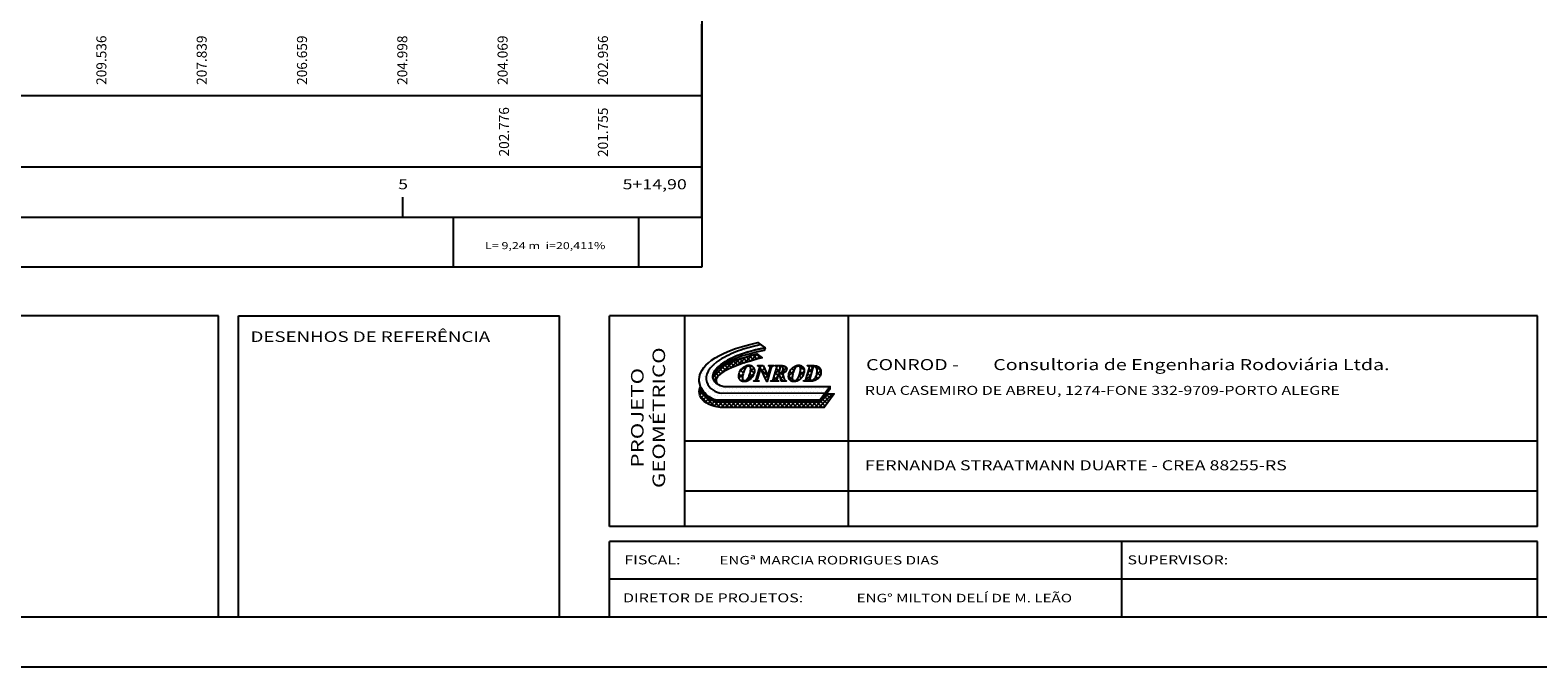
# Model space of a CAD drawing. Extents: x 183808 to 184096, y 1669447 to 1669613.
# Drawn here: x 183916 to 183992, y 1669447 to 1669479 of the extents above; entities that cross this region are included whole.
import ezdxf
from ezdxf.enums import TextEntityAlignment as Align

# ---------------------------------------------------------------- set-up
doc = ezdxf.new("R2010")
doc.units = 0
doc.header["$LTSCALE"] = 30
doc.header["$MEASUREMENT"] = 0
doc.linetypes.add('HIDDEN', pattern=[0.375, 0.25, -0.125])
doc.layers.get('0').update_dxf_attribs({"linetype": 'CONTINUOUS'})
for name, color, linetype in [('PEGCT', 4, 'CONTINUOUS'), ('PERFIL', 7, 'CONTINUOUS'), ('REDEPLUVIAL', 73, 'CONTINUOUS'), ('SELO_SMOV', 7, 'CONTINUOUS')]:
    doc.layers.add(name, color=color, linetype=linetype)
doc.styles.add('05MM', font='simplex.shx', dxfattribs={"height": 0.5})
doc.styles.add('SIMPLEX', font='Simplex.shx')

# ---------------------------------------------------------------- blocks, each defined once
blk = doc.blocks.new('*X8')
at = {"color": 0}
for p, q in [((-60.1875, 121.125), (-60.1875, 121.125)), ((-59.8125, 121.125), (-59.8125, 121.125)), ((-59.625, 121.5), (-59.625, 121.5)), ((-59.4375, 121.875), (-59.4375, 121.875)), ((-59.25, 122.25), (-59.25, 122.25)), ((-59.0625, 122.625), (-59.0625, 122.625)), ((-58.6875, 122.625), (-58.6875, 122.625)), ((-58.5, 123), (-58.5, 123)), ((-58.3125, 123.375), (-58.3125, 123.375)), ((-58.125, 123.75), (-58.125, 123.75)), ((-60.5625, 120.375), (-60.5625, 120.375)), ((-60.375, 120.75), (-60.375, 120.75))]:
    blk.add_line(p, q, dxfattribs=at)

msp = doc.modelspace()

# ---------------------------------------------------------------- hatches: boundary and pattern name
at = {"layer": 'SELO_SMOV', "linetype": 'CONTINUOUS', "ltscale": 0.05}
h = msp.add_hatch(dxfattribs=at)
h.set_pattern_fill('DOTS', color=8, scale=3, style=0)
h.set_pattern_definition([(0, (-145.57524, 0), (0.09375, 0.1875), [0, -0.1875])])
h.paths.add_polyline_path([(183955.823, 1669460.409), (183950.751, 1669460.409), (183950.687, 1669460.409), (183950.618, 1669460.418), (183950.545, 1669460.441), (183950.467, 1669460.473), (183950.385, 1669460.514), (183950.307, 1669460.564), (183950.23, 1669460.619), (183950.152, 1669460.688), (183950.083, 1669460.761), (183950.015, 1669460.838), (183949.955, 1669460.925), (183949.905, 1669461.017), (183949.864, 1669461.117), (183949.832, 1669461.218), (183949.813, 1669461.328), (183949.809, 1669461.438), (183949.818, 1669461.552), (183949.841, 1669461.666), (183949.887, 1669461.785), (183949.951, 1669461.904), (183950.037, 1669462.028), (183950.143, 1669462.147), (183950.271, 1669462.27), (183950.426, 1669462.389), (183950.609, 1669462.512), (183950.815, 1669462.631), (183951.057, 1669462.746), (183951.323, 1669462.86), (183951.625, 1669462.97), (183951.959, 1669463.08), (183952.329, 1669463.18), (183952.731, 1669463.281), (183953.093, 1669463.007), (183952.85, 1669462.961), (183952.622, 1669462.906), (183952.407, 1669462.851), (183952.201, 1669462.796), (183952.009, 1669462.732), (183951.826, 1669462.668), (183951.661, 1669462.604), (183951.501, 1669462.536), (183951.355, 1669462.467), (183951.222, 1669462.394), (183951.103, 1669462.32), (183950.989, 1669462.252), (183950.893, 1669462.174), (183950.801, 1669462.101), (183950.724, 1669462.028), (183950.659, 1669461.954), (183950.605, 1669461.881), (183950.559, 1669461.813), (183950.527, 1669461.74), (183950.504, 1669461.671), (183950.495, 1669461.607), (183950.49, 1669461.543), (183950.499, 1669461.479), (183950.522, 1669461.419), (183950.55, 1669461.365), (183950.591, 1669461.31), (183950.641, 1669461.264), (183950.701, 1669461.218), (183950.769, 1669461.177), (183950.852, 1669461.14), (183950.938, 1669461.113), (183951.039, 1669461.086), (183956.336, 1669461.086)])
h = msp.add_hatch(dxfattribs=at)
h.set_pattern_fill('ANSI37', color=1, scale=1.2, style=0)
h.set_pattern_definition([(45, (-145.57524, 0), (-0.106066017178, 0.106066017178), []), (135, (-145.57524, 0), (-0.106066017178, -0.106066017178), [])])
edge = h.paths.add_edge_path()
edge.add_line((183955.859, 1669460.326), (183956.15, 1669460.72))
edge.add_line((183956.15, 1669460.72), (183956.532, 1669460.72))
edge.add_line((183956.532, 1669460.72), (183956.043, 1669460.038))
edge.add_line((183956.043, 1669460.038), (183950.865, 1669460.038))
edge.add_line((183950.865, 1669460.038), (183950.692, 1669460.07))
edge.add_line((183950.692, 1669460.07), (183950.536, 1669460.107))
edge.add_line((183950.536, 1669460.107), (183950.394, 1669460.152))
edge.add_line((183950.394, 1669460.152), (183950.266, 1669460.207))
edge.add_line((183950.266, 1669460.207), (183950.156, 1669460.267))
edge.add_line((183950.156, 1669460.267), (183950.06, 1669460.331))
edge.add_line((183950.06, 1669460.331), (183949.983, 1669460.404))
edge.add_line((183949.983, 1669460.404), (183949.919, 1669460.482))
edge.add_line((183949.919, 1669460.482), (183949.868, 1669460.564))
edge.add_line((183949.868, 1669460.564), (183949.836, 1669460.646))
edge.add_line((183949.836, 1669460.646), (183949.818, 1669460.738))
edge.add_line((183949.818, 1669460.738), (183949.813, 1669460.829))
edge.add_line((183949.813, 1669460.829), (183949.822, 1669460.925))
edge.add_line((183949.822, 1669460.925), (183949.85, 1669461.026))
edge.add_line((183949.85, 1669461.026), (183949.862, 1669461.056))
edge.add_arc((183950.872, 1669461.377), 1.06, 197.66851, 262.69788)
edge.add_line((183950.737, 1669460.326), (183955.859, 1669460.326))
edge = h.paths.add_edge_path()
edge.add_line((183950.79, 1669461.985), (183950.794, 1669461.988))
edge.add_line((183950.794, 1669461.988), (183950.89, 1669462.045))
edge.add_line((183950.89, 1669462.045), (183951.069, 1669462.141))
edge.add_line((183951.069, 1669462.141), (183951.261, 1669462.232))
edge.add_line((183951.261, 1669462.232), (183951.466, 1669462.324))
edge.add_line((183951.466, 1669462.324), (183951.686, 1669462.41))
edge.add_line((183951.686, 1669462.41), (183951.919, 1669462.488))
edge.add_line((183951.919, 1669462.488), (183952.162, 1669462.566))
edge.add_line((183952.162, 1669462.566), (183952.418, 1669462.639))
edge.add_line((183952.418, 1669462.639), (183952.688, 1669462.703))
edge.add_line((183952.688, 1669462.703), (183952.944, 1669462.511))
edge.add_line((183952.944, 1669462.511), (183952.669, 1669462.438))
edge.add_line((183952.669, 1669462.438), (183952.409, 1669462.365))
edge.add_line((183952.409, 1669462.365), (183952.175, 1669462.292))
edge.add_line((183952.175, 1669462.292), (183951.956, 1669462.223))
edge.add_line((183951.956, 1669462.223), (183951.754, 1669462.15))
edge.add_line((183951.754, 1669462.15), (183951.576, 1669462.081))
edge.add_line((183951.576, 1669462.081), (183951.411, 1669462.013))
edge.add_line((183951.411, 1669462.013), (183951.265, 1669461.944))
edge.add_line((183951.265, 1669461.944), (183951.132, 1669461.88))
edge.add_line((183951.132, 1669461.88), (183951.023, 1669461.811))
edge.add_line((183951.023, 1669461.811), (183950.922, 1669461.747))
edge.add_line((183950.922, 1669461.747), (183950.84, 1669461.683))
edge.add_line((183950.84, 1669461.683), (183950.776, 1669461.624))
edge.add_line((183950.776, 1669461.624), (183950.721, 1669461.56))
edge.add_line((183950.721, 1669461.56), (183950.684, 1669461.5))
edge.add_line((183950.684, 1669461.5), (183950.661, 1669461.445))
edge.add_line((183950.661, 1669461.445), (183950.652, 1669461.386))
edge.add_line((183950.652, 1669461.386), (183950.657, 1669461.331))
edge.add_line((183950.657, 1669461.331), (183950.671, 1669461.276))
edge.add_line((183950.671, 1669461.276), (183950.698, 1669461.221))
edge.add_line((183950.698, 1669461.221), (183950.701, 1669461.218))
edge.add_line((183950.701, 1669461.218), (183950.643, 1669461.263))
edge.add_line((183950.643, 1669461.263), (183950.593, 1669461.308))
edge.add_line((183950.593, 1669461.308), (183950.552, 1669461.363))
edge.add_line((183950.552, 1669461.363), (183950.524, 1669461.418))
edge.add_line((183950.524, 1669461.418), (183950.501, 1669461.477))
edge.add_arc((183950.674, 1669461.519), 0.178, 166.62516, 193.37484, ccw=False)
edge.add_line((183950.501, 1669461.56), (183950.524, 1669461.628))
edge.add_line((183950.524, 1669461.628), (183950.552, 1669461.697))
edge.add_line((183950.552, 1669461.697), (183950.597, 1669461.77))
edge.add_line((183950.597, 1669461.77), (183950.652, 1669461.839))
edge.add_line((183950.652, 1669461.839), (183950.716, 1669461.912))
edge.add_line((183950.716, 1669461.912), (183950.79, 1669461.985))
h = msp.add_hatch(dxfattribs=at)
h.set_pattern_fill('DOTS', color=8, scale=5.4, style=0)
h.set_pattern_definition([(0, (-145.57524, 0), (0.16875, 0.3375), [0, -0.3375])])
h.paths.add_polyline_path([(183953.093, 1669463.007), (183953.038, 1669462.874), (183952.8, 1669462.828), (183952.576, 1669462.773), (183952.361, 1669462.718), (183952.164, 1669462.663), (183951.972, 1669462.604), (183951.794, 1669462.545), (183951.629, 1669462.476), (183951.478, 1669462.412), (183951.332, 1669462.343), (183951.204, 1669462.27), (183951.08, 1669462.202), (183950.971, 1669462.133), (183950.875, 1669462.055), (183950.788, 1669461.987), (183950.714, 1669461.913), (183950.65, 1669461.84), (183950.596, 1669461.772), (183950.55, 1669461.698), (183950.522, 1669461.63), (183950.499, 1669461.561), (183950.49, 1669461.497), (183950.49, 1669461.607), (183950.504, 1669461.675), (183950.527, 1669461.74), (183950.554, 1669461.808), (183950.605, 1669461.891), (183950.659, 1669461.959), (183950.724, 1669462.032), (183950.801, 1669462.101), (183950.888, 1669462.179), (183950.989, 1669462.252), (183951.099, 1669462.325), (183951.222, 1669462.398), (183951.359, 1669462.467), (183951.501, 1669462.54), (183951.657, 1669462.609), (183951.821, 1669462.673), (183952.009, 1669462.737), (183952.201, 1669462.796), (183952.402, 1669462.86), (183952.622, 1669462.91), (183952.85, 1669462.961)])
h = msp.add_hatch(dxfattribs=at)
h.set_pattern_fill('ANSI37', color=1, scale=1.5, style=0)
h.set_pattern_definition([(45, (-145.57524, 0), (-0.132582521472, 0.132582521472), []), (135, (-145.57524, 0), (-0.132582521472, -0.132582521472), [])])
h.paths.add_polyline_path([(183955.494, 1669462.078), (183955.325, 1669461.488), (183955.32, 1669461.47), (183955.316, 1669461.451), (183955.311, 1669461.438), (183955.311, 1669461.429), (183955.311, 1669461.424), (183955.316, 1669461.415), (183955.32, 1669461.41), (183955.325, 1669461.406), (183955.334, 1669461.401), (183955.343, 1669461.396), (183955.357, 1669461.392), (183955.375, 1669461.392), (183955.393, 1669461.392), (183955.416, 1669461.396), (183955.435, 1669461.401), (183955.453, 1669461.406), (183955.471, 1669461.41), (183955.485, 1669461.419), (183955.503, 1669461.433), (183955.521, 1669461.442), (183955.558, 1669461.474), (183955.59, 1669461.515), (183955.622, 1669461.566), (183955.645, 1669461.616), (183955.663, 1669461.671), (183955.677, 1669461.726), (183955.681, 1669461.781), (183955.686, 1669461.836), (183955.686, 1669461.872), (183955.681, 1669461.909), (183955.672, 1669461.941), (183955.663, 1669461.968), (183955.65, 1669461.996), (183955.631, 1669462.023), (183955.608, 1669462.041), (183955.586, 1669462.06), (183955.567, 1669462.069), (183955.544, 1669462.073), (183955.521, 1669462.078)], flags=16)
h.paths.add_polyline_path([(183955.009, 1669461.346), (183955.014, 1669461.369), (183955.041, 1669461.369), (183955.064, 1669461.374), (183955.082, 1669461.383), (183955.101, 1669461.392), (183955.114, 1669461.406), (183955.128, 1669461.424), (183955.137, 1669461.447), (183955.146, 1669461.479), (183955.288, 1669461.968), (183955.293, 1669461.991), (183955.297, 1669462.014), (183955.302, 1669462.032), (183955.302, 1669462.046), (183955.302, 1669462.06), (183955.297, 1669462.069), (183955.293, 1669462.078), (183955.288, 1669462.087), (183955.275, 1669462.092), (183955.256, 1669462.096), (183955.233, 1669462.101), (183955.206, 1669462.105), (183955.21, 1669462.124), (183955.476, 1669462.124), (183955.526, 1669462.124), (183955.576, 1669462.119), (183955.618, 1669462.11), (183955.659, 1669462.105), (183955.695, 1669462.092), (183955.727, 1669462.078), (183955.755, 1669462.06), (183955.782, 1669462.041), (183955.823, 1669461.991), (183955.851, 1669461.936), (183955.869, 1669461.872), (183955.874, 1669461.799), (183955.869, 1669461.749), (183955.865, 1669461.698), (183955.851, 1669461.657), (183955.833, 1669461.616), (183955.81, 1669461.584), (183955.787, 1669461.552), (183955.764, 1669461.52), (183955.741, 1669461.493), (183955.714, 1669461.47), (183955.686, 1669461.447), (183955.659, 1669461.429), (183955.631, 1669461.41), (183955.599, 1669461.396), (183955.567, 1669461.383), (183955.535, 1669461.374), (183955.499, 1669461.365), (183955.462, 1669461.355), (183955.421, 1669461.351), (183955.38, 1669461.346), (183955.334, 1669461.346)])
h.paths.add_polyline_path([(183954.758, 1669462.096), (183954.735, 1669462.096), (183954.717, 1669462.092), (183954.698, 1669462.087), (183954.68, 1669462.078), (183954.662, 1669462.069), (183954.648, 1669462.06), (183954.63, 1669462.041), (183954.611, 1669462.023), (183954.593, 1669462.005), (183954.579, 1669461.977), (183954.561, 1669461.95), (183954.543, 1669461.913), (183954.524, 1669461.877), (183954.511, 1669461.831), (183954.492, 1669461.781), (183954.479, 1669461.721), (183954.465, 1669461.662), (183954.456, 1669461.607), (183954.447, 1669461.561), (183954.447, 1669461.515), (183954.447, 1669461.483), (183954.456, 1669461.456), (183954.46, 1669461.429), (183954.474, 1669461.41), (183954.492, 1669461.396), (183954.511, 1669461.383), (183954.534, 1669461.378), (183954.552, 1669461.374), (183954.584, 1669461.378), (183954.611, 1669461.383), (183954.639, 1669461.396), (183954.662, 1669461.415), (183954.684, 1669461.438), (183954.703, 1669461.461), (183954.721, 1669461.488), (183954.739, 1669461.52), (183954.758, 1669461.552), (183954.776, 1669461.584), (183954.79, 1669461.621), (183954.803, 1669461.662), (183954.826, 1669461.74), (183954.844, 1669461.813), (183954.854, 1669461.881), (183954.858, 1669461.945), (183954.858, 1669461.982), (183954.854, 1669462.014), (183954.844, 1669462.041), (183954.831, 1669462.06), (183954.817, 1669462.073), (183954.799, 1669462.087), (183954.776, 1669462.092)], flags=16)
h.paths.add_polyline_path([(183954.529, 1669461.328), (183954.506, 1669461.328), (183954.483, 1669461.333), (183954.465, 1669461.333), (183954.447, 1669461.337), (183954.428, 1669461.342), (183954.41, 1669461.351), (183954.392, 1669461.355), (183954.378, 1669461.365), (183954.351, 1669461.387), (183954.328, 1669461.41), (183954.309, 1669461.438), (183954.291, 1669461.47), (183954.277, 1669461.502), (183954.273, 1669461.538), (183954.264, 1669461.57), (183954.264, 1669461.602), (183954.268, 1669461.666), (183954.282, 1669461.73), (183954.305, 1669461.794), (183954.337, 1669461.859), (183954.355, 1669461.891), (183954.373, 1669461.923), (183954.396, 1669461.95), (183954.424, 1669461.977), (183954.447, 1669462), (183954.474, 1669462.023), (183954.502, 1669462.046), (183954.534, 1669462.064), (183954.565, 1669462.083), (183954.593, 1669462.096), (183954.625, 1669462.11), (183954.657, 1669462.124), (183954.684, 1669462.133), (183954.717, 1669462.138), (183954.744, 1669462.142), (183954.776, 1669462.142), (183954.808, 1669462.142), (183954.844, 1669462.133), (183954.877, 1669462.124), (183954.909, 1669462.105), (183954.941, 1669462.087), (183954.968, 1669462.064), (183954.991, 1669462.037), (183955.009, 1669462.009), (183955.023, 1669461.977), (183955.037, 1669461.945), (183955.041, 1669461.913), (183955.046, 1669461.881), (183955.041, 1669461.808), (183955.023, 1669461.735), (183954.991, 1669461.662), (183954.95, 1669461.589), (183954.927, 1669461.552), (183954.904, 1669461.52), (183954.881, 1669461.493), (183954.854, 1669461.465), (183954.826, 1669461.438), (183954.799, 1669461.415), (183954.771, 1669461.396), (183954.744, 1669461.378), (183954.721, 1669461.369), (183954.698, 1669461.355), (183954.671, 1669461.346), (183954.648, 1669461.342), (183954.62, 1669461.337), (183954.593, 1669461.333), (183954.561, 1669461.328)])
h.paths.add_polyline_path([(183953.765, 1669461.762), (183953.774, 1669461.758), (183953.783, 1669461.758), (183953.788, 1669461.758), (183953.797, 1669461.758), (183953.815, 1669461.758), (183953.838, 1669461.762), (183953.857, 1669461.767), (183953.875, 1669461.776), (183953.889, 1669461.781), (183953.907, 1669461.794), (183953.921, 1669461.804), (183953.934, 1669461.817), (183953.957, 1669461.849), (183953.976, 1669461.881), (183953.985, 1669461.923), (183953.989, 1669461.968), (183953.989, 1669461.996), (183953.985, 1669462.019), (183953.976, 1669462.037), (183953.962, 1669462.051), (183953.944, 1669462.064), (183953.925, 1669462.073), (183953.907, 1669462.078), (183953.884, 1669462.078), (183953.88, 1669462.078), (183953.87, 1669462.078), (183953.866, 1669462.078), (183953.857, 1669462.078)], flags=16)
h.paths.add_polyline_path([(183953.756, 1669461.726), (183953.687, 1669461.488), (183953.683, 1669461.465), (183953.674, 1669461.447), (183953.669, 1669461.429), (183953.669, 1669461.415), (183953.669, 1669461.406), (183953.674, 1669461.396), (183953.683, 1669461.392), (183953.687, 1669461.383), (183953.701, 1669461.378), (183953.715, 1669461.374), (183953.738, 1669461.369), (183953.765, 1669461.369), (183953.756, 1669461.346), (183953.381, 1669461.346), (183953.386, 1669461.369), (183953.413, 1669461.369), (183953.436, 1669461.374), (183953.454, 1669461.378), (183953.468, 1669461.387), (183953.482, 1669461.406), (183953.495, 1669461.424), (183953.509, 1669461.451), (183953.518, 1669461.488), (183953.66, 1669461.987), (183953.665, 1669462.005), (183953.669, 1669462.023), (183953.674, 1669462.037), (183953.674, 1669462.051), (183953.674, 1669462.064), (183953.669, 1669462.073), (183953.665, 1669462.078), (183953.66, 1669462.087), (183953.651, 1669462.092), (183953.637, 1669462.096), (183953.614, 1669462.101), (183953.591, 1669462.105), (183953.596, 1669462.124), (183953.916, 1669462.124), (183953.953, 1669462.124), (183953.98, 1669462.119), (183954.012, 1669462.119), (183954.035, 1669462.115), (183954.058, 1669462.105), (183954.081, 1669462.101), (183954.099, 1669462.087), (183954.113, 1669462.078), (183954.136, 1669462.051), (183954.154, 1669462.023), (183954.163, 1669461.991), (183954.168, 1669461.954), (183954.163, 1669461.913), (183954.149, 1669461.877), (183954.131, 1669461.84), (183954.104, 1669461.808), (183954.094, 1669461.799), (183954.081, 1669461.79), (183954.062, 1669461.781), (183954.044, 1669461.772), (183954.026, 1669461.762), (183954.003, 1669461.753), (183953.98, 1669461.749), (183953.957, 1669461.74), (183954.026, 1669461.502), (183954.04, 1669461.461), (183954.053, 1669461.424), (183954.067, 1669461.401), (183954.076, 1669461.387), (183954.09, 1669461.383), (183954.104, 1669461.374), (183954.122, 1669461.369), (183954.145, 1669461.369), (183954.145, 1669461.346), (183953.902, 1669461.346), (183953.793, 1669461.726), (183953.774, 1669461.726), (183953.77, 1669461.726), (183953.765, 1669461.726), (183953.761, 1669461.726)])
h.paths.add_polyline_path([(183952.988, 1669462.124), (183953.23, 1669461.607), (183953.34, 1669461.982), (183953.344, 1669462), (183953.344, 1669462.014), (183953.349, 1669462.028), (183953.349, 1669462.037), (183953.349, 1669462.051), (183953.344, 1669462.064), (183953.335, 1669462.073), (183953.331, 1669462.083), (183953.317, 1669462.092), (183953.303, 1669462.096), (183953.285, 1669462.101), (183953.267, 1669462.105), (183953.271, 1669462.124), (183953.518, 1669462.124), (183953.514, 1669462.105), (183953.491, 1669462.101), (183953.472, 1669462.096), (183953.454, 1669462.087), (183953.436, 1669462.078), (183953.422, 1669462.06), (183953.408, 1669462.041), (183953.395, 1669462.014), (183953.386, 1669461.982), (183953.193, 1669461.337), (183953.175, 1669461.337), (183952.859, 1669462), (183952.709, 1669461.483), (183952.704, 1669461.47), (183952.704, 1669461.461), (183952.704, 1669461.447), (183952.704, 1669461.438), (183952.704, 1669461.419), (183952.709, 1669461.406), (183952.713, 1669461.396), (183952.722, 1669461.387), (183952.736, 1669461.378), (183952.75, 1669461.374), (183952.768, 1669461.369), (183952.786, 1669461.369), (183952.782, 1669461.346), (183952.53, 1669461.346), (183952.535, 1669461.369), (183952.549, 1669461.369), (183952.562, 1669461.369), (183952.571, 1669461.369), (183952.58, 1669461.374), (183952.594, 1669461.378), (183952.603, 1669461.387), (183952.617, 1669461.396), (183952.626, 1669461.41), (183952.64, 1669461.424), (183952.649, 1669461.442), (183952.654, 1669461.461), (183952.663, 1669461.483), (183952.828, 1669462.051), (183952.814, 1669462.064), (183952.8, 1669462.078), (183952.786, 1669462.087), (183952.777, 1669462.092), (183952.768, 1669462.096), (183952.754, 1669462.101), (183952.736, 1669462.105), (183952.718, 1669462.105), (183952.722, 1669462.124)])
h.paths.add_polyline_path([(183952.274, 1669462.096), (183952.251, 1669462.096), (183952.233, 1669462.092), (183952.215, 1669462.087), (183952.196, 1669462.078), (183952.178, 1669462.069), (183952.164, 1669462.06), (183952.146, 1669462.041), (183952.128, 1669462.023), (183952.109, 1669462.005), (183952.096, 1669461.977), (183952.077, 1669461.95), (183952.059, 1669461.913), (183952.041, 1669461.877), (183952.027, 1669461.831), (183952.009, 1669461.781), (183951.995, 1669461.721), (183951.981, 1669461.662), (183951.972, 1669461.607), (183951.963, 1669461.561), (183951.963, 1669461.515), (183951.963, 1669461.483), (183951.972, 1669461.456), (183951.977, 1669461.429), (183951.991, 1669461.41), (183952.009, 1669461.396), (183952.027, 1669461.383), (183952.05, 1669461.378), (183952.068, 1669461.374), (183952.1, 1669461.378), (183952.128, 1669461.383), (183952.155, 1669461.396), (183952.178, 1669461.415), (183952.201, 1669461.438), (183952.219, 1669461.461), (183952.238, 1669461.488), (183952.256, 1669461.52), (183952.274, 1669461.552), (183952.292, 1669461.584), (183952.306, 1669461.621), (183952.32, 1669461.662), (183952.343, 1669461.74), (183952.361, 1669461.813), (183952.37, 1669461.881), (183952.375, 1669461.945), (183952.375, 1669461.982), (183952.37, 1669462.014), (183952.361, 1669462.041), (183952.347, 1669462.06), (183952.333, 1669462.073), (183952.315, 1669462.087), (183952.292, 1669462.092)], flags=16)
h.paths.add_polyline_path([(183952.045, 1669461.328), (183952.022, 1669461.328), (183952, 1669461.333), (183951.981, 1669461.333), (183951.963, 1669461.337), (183951.945, 1669461.342), (183951.927, 1669461.351), (183951.908, 1669461.355), (183951.894, 1669461.365), (183951.867, 1669461.387), (183951.844, 1669461.41), (183951.826, 1669461.438), (183951.808, 1669461.47), (183951.794, 1669461.502), (183951.789, 1669461.538), (183951.78, 1669461.57), (183951.78, 1669461.602), (183951.785, 1669461.666), (183951.798, 1669461.73), (183951.821, 1669461.794), (183951.853, 1669461.859), (183951.872, 1669461.891), (183951.89, 1669461.923), (183951.913, 1669461.95), (183951.94, 1669461.977), (183951.963, 1669462), (183951.991, 1669462.023), (183952.018, 1669462.046), (183952.05, 1669462.064), (183952.082, 1669462.083), (183952.109, 1669462.096), (183952.141, 1669462.11), (183952.173, 1669462.124), (183952.201, 1669462.133), (183952.233, 1669462.138), (183952.26, 1669462.142), (183952.292, 1669462.142), (183952.324, 1669462.142), (183952.361, 1669462.133), (183952.393, 1669462.124), (183952.425, 1669462.105), (183952.457, 1669462.087), (183952.485, 1669462.064), (183952.507, 1669462.037), (183952.526, 1669462.009), (183952.539, 1669461.977), (183952.553, 1669461.945), (183952.558, 1669461.913), (183952.562, 1669461.881), (183952.558, 1669461.808), (183952.539, 1669461.735), (183952.507, 1669461.662), (183952.466, 1669461.589), (183952.443, 1669461.552), (183952.42, 1669461.52), (183952.398, 1669461.493), (183952.37, 1669461.465), (183952.343, 1669461.438), (183952.315, 1669461.415), (183952.288, 1669461.396), (183952.26, 1669461.378), (183952.238, 1669461.369), (183952.215, 1669461.355), (183952.187, 1669461.346), (183952.164, 1669461.342), (183952.137, 1669461.337), (183952.109, 1669461.333), (183952.077, 1669461.328)])

# ---------------------------------------------------------------- linework, layer by layer
at = {"color": 5, "linetype": 'CONTINUOUS'}
msp.add_line((183814.663, 1669449.612), (184035.338, 1669449.612), dxfattribs=at)
at = {"color": 7, "linetype": 'CONTINUOUS'}
msp.add_line((183808.413, 1669447.112), (184037.838, 1669447.112), dxfattribs=at)
at = {"layer": 'PERFIL', "color": 5}
for p, q in [((183949.935, 1669469.524), (183949.935, 1669479.137)), ((183833.245, 1669475.58), (183949.935, 1669475.58)), ((183833.245, 1669472.024), (183949.935, 1669472.024)), ((183833.245, 1669469.524), (183949.935, 1669469.524)), ((183949.935, 1669467.024), (183820.745, 1669467.024))]:
    msp.add_line(p, q, dxfattribs=at)
at = {"layer": 'PERFIL', "color": 7}
msp.add_line((183935.038, 1669469.524), (183935.038, 1669470.524), dxfattribs=at)
at = {"layer": 'REDEPLUVIAL', "color": 5, "ltscale": 0.05}
for p, q in [((183949.935, 1669481.035), (183949.935, 1669469.524)), ((183937.538, 1669469.524), (183937.538, 1669467.024)), ((183946.778, 1669469.524), (183946.778, 1669467.024)), ((183949.935, 1669469.524), (183949.935, 1669467.024))]:
    msp.add_line(p, q, dxfattribs=at)
at = {"layer": 'SELO_SMOV', "color": 4}
for p, q in [((183925.838, 1669464.612), (183899.088, 1669464.612)), ((183926.838, 1669464.612), (183942.838, 1669464.612)), ((183991.588, 1669464.612), (183945.338, 1669464.612)), ((183991.588, 1669454.112), (183945.338, 1669454.112)), ((183991.588, 1669453.362), (183945.338, 1669453.362))]:
    msp.add_line(p, q, dxfattribs=at)
at = {"layer": 'SELO_SMOV', "color": 4, "linetype": 'CONTINUOUS'}
for p, q in [((183925.838, 1669449.612), (183925.838, 1669464.612)), ((183926.838, 1669449.612), (183926.838, 1669464.612)), ((183942.838, 1669449.612), (183942.838, 1669464.612)), ((183945.338, 1669454.112), (183945.338, 1669464.612)), ((183949.088, 1669454.112), (183949.088, 1669464.612)), ((183991.588, 1669454.112), (183991.588, 1669464.612)), ((183945.338, 1669449.612), (183945.338, 1669453.362)), ((183970.87, 1669449.612), (183970.87, 1669453.362)), ((183991.588, 1669449.612), (183991.588, 1669453.362))]:
    msp.add_line(p, q, dxfattribs=at)
at = {"layer": 'SELO_SMOV', "color": 7, "linetype": 'CONTINUOUS'}
msp.add_line((183957.242, 1669454.112), (183957.242, 1669464.612), dxfattribs=at)
at = {"layer": 'SELO_SMOV', "linetype": 'CONTINUOUS'}
for p, q in [((183950.751, 1669460.409), (183955.823, 1669460.409)), ((183955.859, 1669460.326), (183950.737, 1669460.326))]:
    msp.add_line(p, q, dxfattribs=at)
at = {"layer": 'SELO_SMOV'}
for p, q in [((183956.336, 1669461.086), (183955.823, 1669460.409)), ((183956.336, 1669460.971), (183955.859, 1669460.326)), ((183956.336, 1669460.971), (183956.336, 1669461.086))]:
    msp.add_line(p, q, dxfattribs=at)
at = {"layer": 'SELO_SMOV', "color": 7}
for p, q in [((183991.588, 1669458.362), (183949.088, 1669458.362)), ((183991.588, 1669455.862), (183949.088, 1669455.862)), ((183991.588, 1669451.487), (183945.338, 1669451.487))]:
    msp.add_line(p, q, dxfattribs=at)
at = {"layer": 'SELO_SMOV', "linetype": 'CONTINUOUS'}
for points in [[(183955.823, 1669460.409), (183950.751, 1669460.409), (183950.687, 1669460.409), (183950.618, 1669460.418), (183950.545, 1669460.441), (183950.467, 1669460.473), (183950.385, 1669460.514), (183950.307, 1669460.564), (183950.23, 1669460.619), (183950.152, 1669460.688), (183950.083, 1669460.761), (183950.015, 1669460.838), (183949.955, 1669460.925), (183949.905, 1669461.017), (183949.864, 1669461.117), (183949.832, 1669461.218), (183949.813, 1669461.328), (183949.809, 1669461.438), (183949.818, 1669461.552), (183949.841, 1669461.666), (183949.887, 1669461.785), (183949.951, 1669461.904), (183950.037, 1669462.028), (183950.143, 1669462.147), (183950.271, 1669462.27), (183950.426, 1669462.389), (183950.609, 1669462.512), (183950.815, 1669462.631), (183951.057, 1669462.746), (183951.323, 1669462.86), (183951.625, 1669462.97), (183951.959, 1669463.08), (183952.329, 1669463.18), (183952.731, 1669463.281), (183953.093, 1669463.007), (183952.85, 1669462.961), (183952.622, 1669462.906), (183952.407, 1669462.851), (183952.201, 1669462.796), (183952.009, 1669462.732), (183951.826, 1669462.668), (183951.661, 1669462.604), (183951.501, 1669462.536), (183951.355, 1669462.467), (183951.222, 1669462.394), (183951.103, 1669462.32), (183950.989, 1669462.252), (183950.893, 1669462.174), (183950.801, 1669462.101), (183950.724, 1669462.028), (183950.659, 1669461.954), (183950.605, 1669461.881), (183950.559, 1669461.813), (183950.527, 1669461.74), (183950.504, 1669461.671), (183950.495, 1669461.607), (183950.49, 1669461.543), (183950.499, 1669461.479), (183950.522, 1669461.419), (183950.55, 1669461.365), (183950.591, 1669461.31), (183950.641, 1669461.264), (183950.701, 1669461.218), (183950.769, 1669461.177), (183950.852, 1669461.14), (183950.938, 1669461.113), (183951.039, 1669461.086), (183956.336, 1669461.086), (183955.823, 1669460.409)], [(183953.093, 1669463.007), (183953.038, 1669462.874), (183952.8, 1669462.828), (183952.576, 1669462.773), (183952.361, 1669462.718), (183952.164, 1669462.663), (183951.972, 1669462.604), (183951.794, 1669462.545), (183951.629, 1669462.476), (183951.478, 1669462.412), (183951.332, 1669462.343), (183951.204, 1669462.27), (183951.08, 1669462.202), (183950.971, 1669462.133), (183950.875, 1669462.055), (183950.788, 1669461.987), (183950.714, 1669461.913), (183950.65, 1669461.84), (183950.596, 1669461.772), (183950.55, 1669461.698), (183950.522, 1669461.63), (183950.499, 1669461.561), (183950.49, 1669461.497), (183950.49, 1669461.607), (183950.504, 1669461.675), (183950.527, 1669461.74), (183950.554, 1669461.808), (183950.605, 1669461.891), (183950.659, 1669461.959), (183950.724, 1669462.032), (183950.801, 1669462.101), (183950.888, 1669462.179), (183950.989, 1669462.252), (183951.099, 1669462.325), (183951.222, 1669462.398), (183951.359, 1669462.467), (183951.501, 1669462.54), (183951.657, 1669462.609), (183951.821, 1669462.673), (183952.009, 1669462.737), (183952.201, 1669462.796), (183952.402, 1669462.86), (183952.622, 1669462.91), (183952.85, 1669462.961), (183953.093, 1669463.007)], [(183950.746, 1669460.409), (183950.751, 1669460.409), (183950.751, 1669460.404), (183950.746, 1669460.409)]]:
    msp.add_lwpolyline(points, dxfattribs=at)
at = {"layer": 'SELO_SMOV', "color": 1, "linetype": 'CONTINUOUS'}
for points in [[(183950.79, 1669461.985), (183950.794, 1669461.988), (183950.89, 1669462.045), (183951.069, 1669462.141), (183951.261, 1669462.232), (183951.466, 1669462.324), (183951.686, 1669462.41), (183951.919, 1669462.488), (183952.162, 1669462.566), (183952.418, 1669462.639), (183952.688, 1669462.703), (183952.944, 1669462.511), (183952.669, 1669462.438), (183952.409, 1669462.365), (183952.175, 1669462.292), (183951.956, 1669462.223), (183951.754, 1669462.15), (183951.576, 1669462.081), (183951.411, 1669462.013), (183951.265, 1669461.944), (183951.132, 1669461.88), (183951.023, 1669461.811), (183950.922, 1669461.747), (183950.84, 1669461.683), (183950.776, 1669461.624), (183950.721, 1669461.56), (183950.684, 1669461.5), (183950.661, 1669461.445), (183950.652, 1669461.386), (183950.657, 1669461.331), (183950.671, 1669461.276), (183950.698, 1669461.221), (183950.701, 1669461.218), (183950.643, 1669461.263), (183950.593, 1669461.308), (183950.552, 1669461.363), (183950.524, 1669461.418), (183950.501, 1669461.477, -0.11725), (183950.501, 1669461.56), (183950.524, 1669461.628), (183950.552, 1669461.697), (183950.597, 1669461.77), (183950.652, 1669461.839), (183950.716, 1669461.912)], [(183955.859, 1669460.326), (183956.15, 1669460.72), (183956.532, 1669460.72), (183956.043, 1669460.038), (183950.865, 1669460.038), (183950.692, 1669460.07), (183950.536, 1669460.107), (183950.394, 1669460.152), (183950.266, 1669460.207), (183950.156, 1669460.267), (183950.06, 1669460.331), (183949.983, 1669460.404), (183949.919, 1669460.482), (183949.868, 1669460.564), (183949.836, 1669460.646), (183949.818, 1669460.738), (183949.813, 1669460.829), (183949.822, 1669460.925), (183949.85, 1669461.026), (183949.862, 1669461.056, 0.291612), (183950.737, 1669460.326)]]:
    msp.add_lwpolyline(points, format="xyb", close=True, dxfattribs=at)
for points in [[(183950.938, 1669462.471), (183950.692, 1669462.311), (183950.499, 1669462.151), (183950.353, 1669461.996), (183950.248, 1669461.84), (183950.184, 1669461.694), (183950.156, 1669461.557), (183950.156, 1669461.424), (183950.184, 1669461.301), (183950.234, 1669461.186), (183950.307, 1669461.081), (183950.39, 1669460.989), (183950.486, 1669460.912), (183950.591, 1669460.848), (183950.696, 1669460.797), (183950.801, 1669460.761), (183950.902, 1669460.743)], [(183952.045, 1669461.328), (183952.022, 1669461.328), (183952, 1669461.333), (183951.981, 1669461.333), (183951.963, 1669461.337), (183951.945, 1669461.342), (183951.927, 1669461.351), (183951.908, 1669461.355), (183951.894, 1669461.365), (183951.867, 1669461.387), (183951.844, 1669461.41), (183951.826, 1669461.438), (183951.808, 1669461.47), (183951.794, 1669461.502), (183951.789, 1669461.538), (183951.78, 1669461.57), (183951.78, 1669461.602), (183951.785, 1669461.666), (183951.798, 1669461.73), (183951.821, 1669461.794), (183951.853, 1669461.859), (183951.872, 1669461.891), (183951.89, 1669461.923), (183951.913, 1669461.95), (183951.94, 1669461.977), (183951.963, 1669462), (183951.991, 1669462.023), (183952.018, 1669462.046), (183952.05, 1669462.064), (183952.082, 1669462.083), (183952.109, 1669462.096), (183952.141, 1669462.11), (183952.173, 1669462.124), (183952.201, 1669462.133), (183952.233, 1669462.138), (183952.26, 1669462.142), (183952.292, 1669462.142), (183952.324, 1669462.142), (183952.361, 1669462.133), (183952.393, 1669462.124), (183952.425, 1669462.105), (183952.457, 1669462.087), (183952.485, 1669462.064), (183952.507, 1669462.037), (183952.526, 1669462.009), (183952.539, 1669461.977), (183952.553, 1669461.945), (183952.558, 1669461.913), (183952.562, 1669461.881), (183952.558, 1669461.808), (183952.539, 1669461.735), (183952.507, 1669461.662), (183952.466, 1669461.589), (183952.443, 1669461.552), (183952.42, 1669461.52), (183952.398, 1669461.493), (183952.37, 1669461.465), (183952.343, 1669461.438), (183952.315, 1669461.415), (183952.288, 1669461.396), (183952.26, 1669461.378), (183952.238, 1669461.369), (183952.215, 1669461.355), (183952.187, 1669461.346), (183952.164, 1669461.342), (183952.137, 1669461.337), (183952.109, 1669461.333), (183952.077, 1669461.328), (183952.045, 1669461.328), (183952.045, 1669461.328)], [(183952.274, 1669462.096), (183952.251, 1669462.096), (183952.233, 1669462.092), (183952.215, 1669462.087), (183952.196, 1669462.078), (183952.178, 1669462.069), (183952.164, 1669462.06), (183952.146, 1669462.041), (183952.128, 1669462.023), (183952.109, 1669462.005), (183952.096, 1669461.977), (183952.077, 1669461.95), (183952.059, 1669461.913), (183952.041, 1669461.877), (183952.027, 1669461.831), (183952.009, 1669461.781), (183951.995, 1669461.721), (183951.981, 1669461.662), (183951.972, 1669461.607), (183951.963, 1669461.561), (183951.963, 1669461.515), (183951.963, 1669461.483), (183951.972, 1669461.456), (183951.977, 1669461.429), (183951.991, 1669461.41), (183952.009, 1669461.396), (183952.027, 1669461.383), (183952.05, 1669461.378), (183952.068, 1669461.374), (183952.1, 1669461.378), (183952.128, 1669461.383), (183952.155, 1669461.396), (183952.178, 1669461.415), (183952.201, 1669461.438), (183952.219, 1669461.461), (183952.238, 1669461.488), (183952.256, 1669461.52), (183952.274, 1669461.552), (183952.292, 1669461.584), (183952.306, 1669461.621), (183952.32, 1669461.662), (183952.343, 1669461.74), (183952.361, 1669461.813), (183952.37, 1669461.881), (183952.375, 1669461.945), (183952.375, 1669461.982), (183952.37, 1669462.014), (183952.361, 1669462.041), (183952.347, 1669462.06), (183952.333, 1669462.073), (183952.315, 1669462.087), (183952.292, 1669462.092), (183952.274, 1669462.096)], [(183952.988, 1669462.124), (183953.23, 1669461.607), (183953.34, 1669461.982), (183953.344, 1669462), (183953.344, 1669462.014), (183953.349, 1669462.028), (183953.349, 1669462.037), (183953.349, 1669462.051), (183953.344, 1669462.064), (183953.335, 1669462.073), (183953.331, 1669462.083), (183953.317, 1669462.092), (183953.303, 1669462.096), (183953.285, 1669462.101), (183953.267, 1669462.105), (183953.271, 1669462.124), (183953.518, 1669462.124), (183953.514, 1669462.105), (183953.491, 1669462.101), (183953.472, 1669462.096), (183953.454, 1669462.087), (183953.436, 1669462.078), (183953.422, 1669462.06), (183953.408, 1669462.041), (183953.395, 1669462.014), (183953.386, 1669461.982), (183953.193, 1669461.337), (183953.175, 1669461.337), (183952.859, 1669462), (183952.709, 1669461.483), (183952.704, 1669461.47), (183952.704, 1669461.461), (183952.704, 1669461.447), (183952.704, 1669461.438), (183952.704, 1669461.419), (183952.709, 1669461.406), (183952.713, 1669461.396), (183952.722, 1669461.387), (183952.736, 1669461.378), (183952.75, 1669461.374), (183952.768, 1669461.369), (183952.786, 1669461.369), (183952.782, 1669461.346), (183952.53, 1669461.346), (183952.535, 1669461.369), (183952.549, 1669461.369), (183952.562, 1669461.369), (183952.571, 1669461.369), (183952.58, 1669461.374), (183952.594, 1669461.378), (183952.603, 1669461.387), (183952.617, 1669461.396), (183952.626, 1669461.41), (183952.64, 1669461.424), (183952.649, 1669461.442), (183952.654, 1669461.461), (183952.663, 1669461.483), (183952.828, 1669462.051), (183952.814, 1669462.064), (183952.8, 1669462.078), (183952.786, 1669462.087), (183952.777, 1669462.092), (183952.768, 1669462.096), (183952.754, 1669462.101), (183952.736, 1669462.105), (183952.718, 1669462.105), (183952.722, 1669462.124), (183952.988, 1669462.124)], [(183953.756, 1669461.726), (183953.687, 1669461.488), (183953.683, 1669461.465), (183953.674, 1669461.447), (183953.669, 1669461.429), (183953.669, 1669461.415), (183953.669, 1669461.406), (183953.674, 1669461.396), (183953.683, 1669461.392), (183953.687, 1669461.383), (183953.701, 1669461.378), (183953.715, 1669461.374), (183953.738, 1669461.369), (183953.765, 1669461.369), (183953.756, 1669461.346), (183953.381, 1669461.346), (183953.386, 1669461.369), (183953.413, 1669461.369), (183953.436, 1669461.374), (183953.454, 1669461.378), (183953.468, 1669461.387), (183953.482, 1669461.406), (183953.495, 1669461.424), (183953.509, 1669461.451), (183953.518, 1669461.488), (183953.66, 1669461.987), (183953.665, 1669462.005), (183953.669, 1669462.023), (183953.674, 1669462.037), (183953.674, 1669462.051), (183953.674, 1669462.064), (183953.669, 1669462.073), (183953.665, 1669462.078), (183953.66, 1669462.087), (183953.651, 1669462.092), (183953.637, 1669462.096), (183953.614, 1669462.101), (183953.591, 1669462.105), (183953.596, 1669462.124), (183953.916, 1669462.124), (183953.953, 1669462.124), (183953.98, 1669462.119), (183954.012, 1669462.119), (183954.035, 1669462.115), (183954.058, 1669462.105), (183954.081, 1669462.101), (183954.099, 1669462.087), (183954.113, 1669462.078), (183954.136, 1669462.051), (183954.154, 1669462.023), (183954.163, 1669461.991), (183954.168, 1669461.954), (183954.163, 1669461.913), (183954.149, 1669461.877), (183954.131, 1669461.84), (183954.104, 1669461.808), (183954.094, 1669461.799), (183954.081, 1669461.79), (183954.062, 1669461.781), (183954.044, 1669461.772), (183954.026, 1669461.762), (183954.003, 1669461.753), (183953.98, 1669461.749), (183953.957, 1669461.74), (183954.026, 1669461.502), (183954.04, 1669461.461), (183954.053, 1669461.424), (183954.067, 1669461.401), (183954.076, 1669461.387), (183954.09, 1669461.383), (183954.104, 1669461.374), (183954.122, 1669461.369), (183954.145, 1669461.369), (183954.145, 1669461.346), (183953.902, 1669461.346), (183953.793, 1669461.726), (183953.774, 1669461.726), (183953.77, 1669461.726), (183953.765, 1669461.726), (183953.761, 1669461.726), (183953.756, 1669461.726)], [(183953.765, 1669461.762), (183953.774, 1669461.758), (183953.783, 1669461.758), (183953.788, 1669461.758), (183953.797, 1669461.758), (183953.815, 1669461.758), (183953.838, 1669461.762), (183953.857, 1669461.767), (183953.875, 1669461.776), (183953.889, 1669461.781), (183953.907, 1669461.794), (183953.921, 1669461.804), (183953.934, 1669461.817), (183953.957, 1669461.849), (183953.976, 1669461.881), (183953.985, 1669461.923), (183953.989, 1669461.968), (183953.989, 1669461.996), (183953.985, 1669462.019), (183953.976, 1669462.037), (183953.962, 1669462.051), (183953.944, 1669462.064), (183953.925, 1669462.073), (183953.907, 1669462.078), (183953.884, 1669462.078), (183953.88, 1669462.078), (183953.87, 1669462.078), (183953.866, 1669462.078), (183953.857, 1669462.078), (183953.765, 1669461.762)], [(183954.529, 1669461.328), (183954.506, 1669461.328), (183954.483, 1669461.333), (183954.465, 1669461.333), (183954.447, 1669461.337), (183954.428, 1669461.342), (183954.41, 1669461.351), (183954.392, 1669461.355), (183954.378, 1669461.365), (183954.351, 1669461.387), (183954.328, 1669461.41), (183954.309, 1669461.438), (183954.291, 1669461.47), (183954.277, 1669461.502), (183954.273, 1669461.538), (183954.264, 1669461.57), (183954.264, 1669461.602), (183954.268, 1669461.666), (183954.282, 1669461.73), (183954.305, 1669461.794), (183954.337, 1669461.859), (183954.355, 1669461.891), (183954.373, 1669461.923), (183954.396, 1669461.95), (183954.424, 1669461.977), (183954.447, 1669462), (183954.474, 1669462.023), (183954.502, 1669462.046), (183954.534, 1669462.064), (183954.565, 1669462.083), (183954.593, 1669462.096), (183954.625, 1669462.11), (183954.657, 1669462.124), (183954.684, 1669462.133), (183954.717, 1669462.138), (183954.744, 1669462.142), (183954.776, 1669462.142), (183954.808, 1669462.142), (183954.844, 1669462.133), (183954.877, 1669462.124), (183954.909, 1669462.105), (183954.941, 1669462.087), (183954.968, 1669462.064), (183954.991, 1669462.037), (183955.009, 1669462.009), (183955.023, 1669461.977), (183955.037, 1669461.945), (183955.041, 1669461.913), (183955.046, 1669461.881), (183955.041, 1669461.808), (183955.023, 1669461.735), (183954.991, 1669461.662), (183954.95, 1669461.589), (183954.927, 1669461.552), (183954.904, 1669461.52), (183954.881, 1669461.493), (183954.854, 1669461.465), (183954.826, 1669461.438), (183954.799, 1669461.415), (183954.771, 1669461.396), (183954.744, 1669461.378), (183954.721, 1669461.369), (183954.698, 1669461.355), (183954.671, 1669461.346), (183954.648, 1669461.342), (183954.62, 1669461.337), (183954.593, 1669461.333), (183954.561, 1669461.328), (183954.529, 1669461.328), (183954.529, 1669461.328)], [(183954.758, 1669462.096), (183954.735, 1669462.096), (183954.717, 1669462.092), (183954.698, 1669462.087), (183954.68, 1669462.078), (183954.662, 1669462.069), (183954.648, 1669462.06), (183954.63, 1669462.041), (183954.611, 1669462.023), (183954.593, 1669462.005), (183954.579, 1669461.977), (183954.561, 1669461.95), (183954.543, 1669461.913), (183954.524, 1669461.877), (183954.511, 1669461.831), (183954.492, 1669461.781), (183954.479, 1669461.721), (183954.465, 1669461.662), (183954.456, 1669461.607), (183954.447, 1669461.561), (183954.447, 1669461.515), (183954.447, 1669461.483), (183954.456, 1669461.456), (183954.46, 1669461.429), (183954.474, 1669461.41), (183954.492, 1669461.396), (183954.511, 1669461.383), (183954.534, 1669461.378), (183954.552, 1669461.374), (183954.584, 1669461.378), (183954.611, 1669461.383), (183954.639, 1669461.396), (183954.662, 1669461.415), (183954.684, 1669461.438), (183954.703, 1669461.461), (183954.721, 1669461.488), (183954.739, 1669461.52), (183954.758, 1669461.552), (183954.776, 1669461.584), (183954.79, 1669461.621), (183954.803, 1669461.662), (183954.826, 1669461.74), (183954.844, 1669461.813), (183954.854, 1669461.881), (183954.858, 1669461.945), (183954.858, 1669461.982), (183954.854, 1669462.014), (183954.844, 1669462.041), (183954.831, 1669462.06), (183954.817, 1669462.073), (183954.799, 1669462.087), (183954.776, 1669462.092), (183954.758, 1669462.096)], [(183955.009, 1669461.346), (183955.014, 1669461.369), (183955.041, 1669461.369), (183955.064, 1669461.374), (183955.082, 1669461.383), (183955.101, 1669461.392), (183955.114, 1669461.406), (183955.128, 1669461.424), (183955.137, 1669461.447), (183955.146, 1669461.479), (183955.288, 1669461.968), (183955.293, 1669461.991), (183955.297, 1669462.014), (183955.302, 1669462.032), (183955.302, 1669462.046), (183955.302, 1669462.06), (183955.297, 1669462.069), (183955.293, 1669462.078), (183955.288, 1669462.087), (183955.275, 1669462.092), (183955.256, 1669462.096), (183955.233, 1669462.101), (183955.206, 1669462.105), (183955.21, 1669462.124), (183955.476, 1669462.124), (183955.526, 1669462.124), (183955.576, 1669462.119), (183955.618, 1669462.11), (183955.659, 1669462.105), (183955.695, 1669462.092), (183955.727, 1669462.078), (183955.755, 1669462.06), (183955.782, 1669462.041), (183955.823, 1669461.991), (183955.851, 1669461.936), (183955.869, 1669461.872), (183955.874, 1669461.799), (183955.869, 1669461.749), (183955.865, 1669461.698), (183955.851, 1669461.657), (183955.833, 1669461.616), (183955.81, 1669461.584), (183955.787, 1669461.552), (183955.764, 1669461.52), (183955.741, 1669461.493), (183955.714, 1669461.47), (183955.686, 1669461.447), (183955.659, 1669461.429), (183955.631, 1669461.41), (183955.599, 1669461.396), (183955.567, 1669461.383), (183955.535, 1669461.374), (183955.499, 1669461.365), (183955.462, 1669461.355), (183955.421, 1669461.351), (183955.38, 1669461.346), (183955.334, 1669461.346), (183955.009, 1669461.346)], [(183955.494, 1669462.078), (183955.325, 1669461.488), (183955.32, 1669461.47), (183955.316, 1669461.451), (183955.311, 1669461.438), (183955.311, 1669461.429), (183955.311, 1669461.424), (183955.316, 1669461.415), (183955.32, 1669461.41), (183955.325, 1669461.406), (183955.334, 1669461.401), (183955.343, 1669461.396), (183955.357, 1669461.392), (183955.375, 1669461.392), (183955.393, 1669461.392), (183955.416, 1669461.396), (183955.435, 1669461.401), (183955.453, 1669461.406), (183955.471, 1669461.41), (183955.485, 1669461.419), (183955.503, 1669461.433), (183955.521, 1669461.442), (183955.558, 1669461.474), (183955.59, 1669461.515), (183955.622, 1669461.566), (183955.645, 1669461.616), (183955.663, 1669461.671), (183955.677, 1669461.726), (183955.681, 1669461.781), (183955.686, 1669461.836), (183955.686, 1669461.872), (183955.681, 1669461.909), (183955.672, 1669461.941), (183955.663, 1669461.968), (183955.65, 1669461.996), (183955.631, 1669462.023), (183955.608, 1669462.041), (183955.586, 1669462.06), (183955.567, 1669462.069), (183955.544, 1669462.073), (183955.521, 1669462.078), (183955.494, 1669462.078)]]:
    msp.add_lwpolyline(points, dxfattribs=at)
at = {"layer": 'SELO_SMOV', "color": 1, "linetype": 'HIDDEN', "ltscale": 4}
msp.add_lwpolyline([(183956.083, 1669460.752), (183950.902, 1669460.738)], dxfattribs=at)
msp.add_arc((183953.909, 1669457.145), 6.099, 99.64427, 119.14552, dxfattribs=at)
at = {"layer": 'SELO_SMOV'}
msp.add_arc((183950.872, 1669461.377), 1.06, 182.67727, 262.69788, dxfattribs=at)

# ---------------------------------------------------------------- block references
at = {"layer": 'SELO_SMOV', "color": 8, "xscale": 0.18, "yscale": 0.18, "zscale": 0.18}
msp.add_blockref('*X8', (183966.782, 1669438.752), dxfattribs=at)

# ---------------------------------------------------------------- texts
at = {"layer": 'PEGCT', "style": '05MM'}
for s, p in [('209.536', (183920.258, 1669477.345)), ('207.839', (183925.258, 1669477.345)), ('206.659', (183930.258, 1669477.345)), ('204.998', (183935.258, 1669477.345)), ('204.069', (183940.258, 1669477.345)), ('202.956', (183945.258, 1669477.345)), ('202.776', (183940.328, 1669473.777)), ('201.755', (183945.258, 1669473.752))]:
    msp.add_text(s, height=0.5, rotation=90, dxfattribs=at).set_placement(p, align=Align.CENTER)
at = {"layer": 'PERFIL', "color": 6, "style": 'SIMPLEX', "width": 1.3}
for s, height, p in [('5', 0.5, (183935.047, 1669470.913)), ('5+14,90', 0.5, (183947.589, 1669470.913)), ('L= 9,24 m  i=20,411%', 0.35, (183942.133, 1669467.928))]:
    msp.add_text(s, height=height, dxfattribs=at).set_placement(p, align=Align.CENTER)
at = {"layer": 'SELO_SMOV', "color": 4, "style": 'SIMPLEX', "width": 1.3}
msp.add_text('DESENHOS DE REFERÊNCIA', height=0.525, dxfattribs=at).set_placement((183927.445, 1669463.303))
for s, p in [('GEOMÉTRICO', (183948.106, 1669459.528)), ('PROJETO', (183947.035, 1669459.528))]:
    msp.add_text(s, height=0.625, rotation=90, dxfattribs=at).set_placement(p, align=Align.CENTER)
for s, oblique, p in [('CONROD - ', 0, (183958.128, 1669461.898)), ('Consultoria de Engenharia Rodoviária Ltda.', 15, (183964.467, 1669461.898))]:
    msp.add_text(s, height=0.55, dxfattribs=dict(at, oblique=oblique)).set_placement(p)
at = {"layer": 'SELO_SMOV', "color": 7, "style": 'SIMPLEX', "width": 1.3}
for s, height, p in [('RUA CASEMIRO DE ABREU, 1274-FONE 332-9709-PORTO ALEGRE', 0.44888, (183958.063, 1669460.666)), ('FERNANDA STRAATMANN DUARTE - CREA 88255-RS', 0.49875, (183958.074, 1669456.908)), ('ENGª MARCIA RODRIGUES DIAS', 0.4275, (183950.815, 1669452.212)), ('ENG%%D MILTON DELÍ DE M. LEÃO', 0.4275, (183957.654, 1669450.325))]:
    msp.add_text(s, height=height, dxfattribs=at).set_placement(p)
at = {"layer": 'SELO_SMOV', "color": 1, "style": 'SIMPLEX', "width": 1.3}
for s, p in [('FISCAL:', (183946.074, 1669452.217)), ('SUPERVISOR:', (183971.155, 1669452.217)), ('DIRETOR DE PROJETOS:', (183946.011, 1669450.325))]:
    msp.add_text(s, height=0.45, dxfattribs=at).set_placement(p)

doc.saveas('drawing.dxf')
